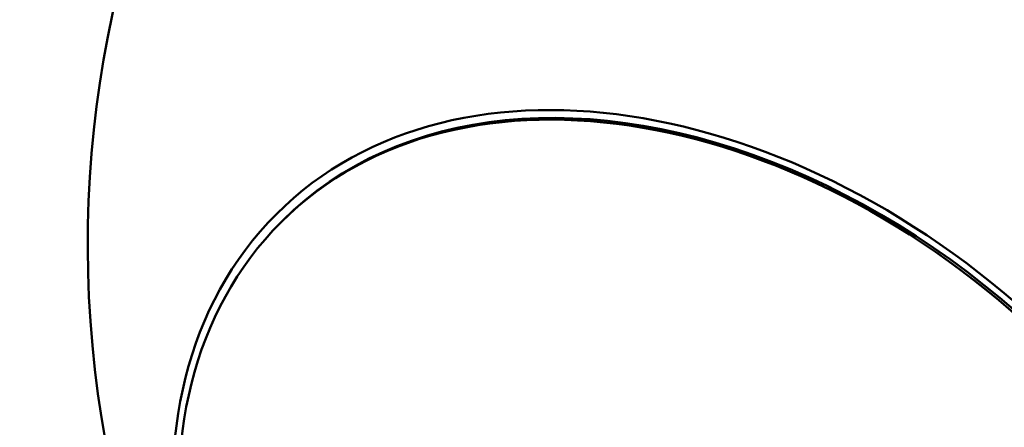
# Model space of a CAD drawing. Units: millimetres. Extents: x 13780 to 50369, y 28193 to 35852.
# Drawn here: x 17257 to 17371, y 30223 to 30270 of the extents above; entities that cross this region are included whole.
import ezdxf

# ---------------------------------------------------------------- set-up
doc = ezdxf.new("R2010")
doc.units = ezdxf.units.MM
doc.layers.add('MD_Visible', color=7, linetype='Continuous', lineweight=50)
doc.styles.get("Standard").update_dxf_attribs({"font": 'arial.ttf'})
doc.dimstyles.new('asd', dxfattribs={"dimtxt": 300, "dimasz": 200, "dimexe": 1.25, "dimexo": 0.625, "dimgap": 80, "dimtad": 1, "dimdec": 0, "dimlfac": 0.1, "dimrnd": 5, "dimtxsty": 'Standard', "dimcen": 0, "dimse1": 1, "dimse2": 1, "dimclre": 6, "dimadec": 0, "dimazin": 0, "dimtfac": 1, "dimtdec": 0, "dimtix": 1, "dimtmove": 2, "dimatfit": 3, "dimfxl": 1, "dimarcsym": 0})

# ---------------------------------------------------------------- blocks, each defined once
blk = doc.blocks.new('*D23')
at = {"color": 0, "lineweight": -2, "transparency": 16777216}
blk.add_line((14209.88, 35157.22), (14209.88, 28393.11), dxfattribs=at)
at = {"color": 0, "transparency": 16777216}
for points in [[(14176.55, 35157.22), (14243.22, 35157.22), (14209.88, 35357.22)], [(14176.55, 28393.11), (14243.22, 28393.11), (14209.88, 28193.11)]]:
    blk.add_solid(points, dxfattribs=at)
at = {"layer": 'Defpoints', "color": 0, "transparency": 16777216}
for p in [(17851.9, 35357.22), (14209.88, 28193.11), (18501.26, 28193.11)]:
    blk.add_point(p, dxfattribs=at)
at = {"color": 0, "transparency": 16777216, "insert": (13976.71, 31775.16), "char_height": 300, "attachment_point": 5, "rotation": 90}
blk.add_mtext('715', dxfattribs=at)

msp = doc.modelspace()

# ---------------------------------------------------------------- linework, layer by layer
at = {"layer": 'MD_Visible'}
msp.add_line((17287.09, 30246.55), (17287.29, 30246.75), dxfattribs=at)
at = {"layer": 'MD_Visible', "extrusion": (0, 0, -1)}
msp.add_arc((-17389.76, 30243.91), 125, 195.9709, 74.0288, dxfattribs=at)
for centre, major_axis in [((17339.94, 30194.09), (-53.39, 53.39)), ((17339.74, 30193.89), (-52.65, 52.65))]:
    msp.add_ellipse(centre, major_axis=major_axis, ratio=0.707105, dxfattribs=at)
msp.add_ellipse((17339.94, 30194.09), major_axis=(-52.65, 52.65), ratio=0.707105, start_param=0, end_param=3.141593, dxfattribs=at)

# ---------------------------------------------------------------- dimensions: what is measured, and where the dimension line sits
dim = msp.add_linear_dim(base=(14209.88, 28193.11), p1=(17851.9, 35357.22), p2=(18501.26, 28193.11), angle=90, dimstyle='asd')
dim.commit()
dim.dimension.update_dxf_attribs({"geometry": '*D23', "text_midpoint": (13976.71, 31775.16)})

doc.saveas('drawing.dxf')
